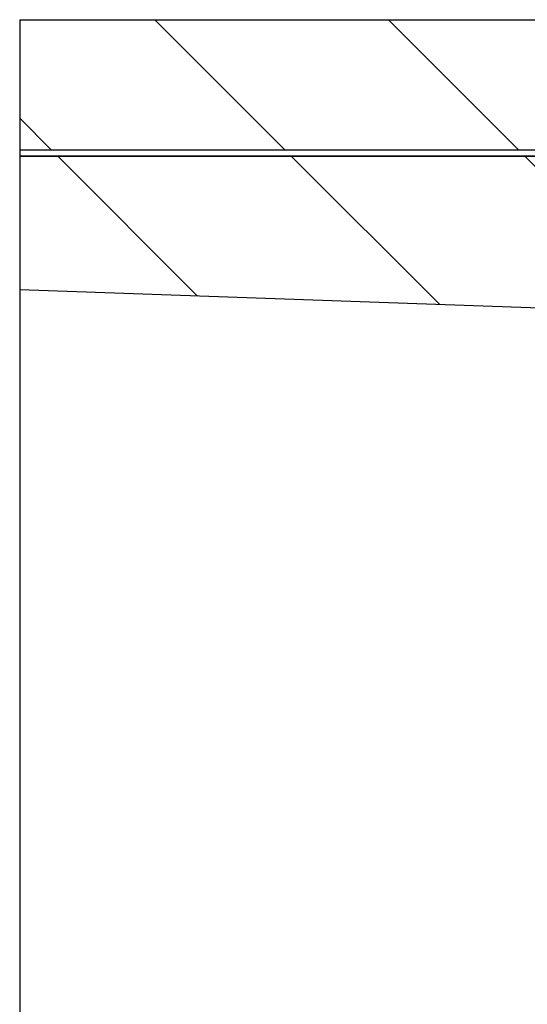
# Model space of a CAD drawing. Units: millimetres. Extents: x 520 to 2671, y 158 to 1990.
# Drawn here: x 1856 to 1954, y 713 to 902 of the extents above; entities that cross this region are included whole.
import ezdxf

# ---------------------------------------------------------------- set-up
doc = ezdxf.new("R2010")
doc.units = ezdxf.units.MM
doc.header["$LTSCALE"] = 10
doc.linetypes.add('SLD-Solid', pattern=[0])
doc.layers.add('ANNOTATIONS', color=7, linetype='SLD-Solid')

msp = doc.modelspace()

# ---------------------------------------------------------------- hatches: boundary and pattern name
at = {"layer": 'ANNOTATIONS', "linetype": 'SLD-Solid', "lineweight": 18}
h = msp.add_hatch(dxfattribs=at)
h.set_pattern_fill('ANSI31', color=256, scale=10, angle=90, style=0)
edge = h.paths.add_edge_path(flags=0)
edge.add_line((2038.23, 876.9), (2066.52, 876.9))
edge.add_ellipse((2068.29, 876.9), major_axis=(1.77, 0), ratio=0.707107, start_angle=90, end_angle=180, ccw=False)
edge.add_line((2068.29, 878.15), (2071.66, 878.15))
edge.add_spline(control_points=[(2071.66, 878.15), (2069.1, 886.49), (2066.17, 894.47), (2062.65, 901.9)], knot_values=[0.863254, 0.863254, 0.863254, 0.863254, 0.875424, 0.875424, 0.875424, 0.875424], weights=[1, 1, 1, 1], degree=3, periodic=0)
edge.add_line((2062.65, 901.9), (1856.06, 901.9))
edge.add_line((1856.06, 901.9), (1856.06, 876.9))
edge.add_line((1856.06, 876.9), (1960.45, 876.9))
edge.add_line((1960.45, 876.9), (1960.45, 878.15))
edge.add_line((1960.45, 878.15), (1967.52, 878.15))
edge.add_line((1967.52, 878.15), (1967.52, 876.9))
edge.add_line((1967.52, 876.9), (1995.81, 876.9))
edge.add_ellipse((1997.58, 876.9), major_axis=(1.77, 0), ratio=0.707107, start_angle=90, end_angle=180, ccw=False)
edge.add_line((1997.58, 878.15), (2001.11, 878.15))
edge.add_ellipse((2001.11, 876.9), major_axis=(1.77, 0), ratio=0.707107, start_angle=0, end_angle=90, ccw=False)
edge.add_line((2002.88, 876.9), (2031.16, 876.9))
edge.add_ellipse((2032.93, 876.9), major_axis=(1.77, 0), ratio=0.707107, start_angle=90, end_angle=180, ccw=False)
edge.add_line((2032.93, 878.15), (2036.47, 878.15))
edge.add_ellipse((2036.47, 876.9), major_axis=(1.77, 0), ratio=0.707107, start_angle=0, end_angle=90, ccw=False)
h = msp.add_hatch(dxfattribs=at)
h.set_pattern_fill('ANSI31', color=256, scale=10, angle=90, style=0)
edge = h.paths.add_edge_path(flags=0)
edge.add_line((1856.06, 875.65), (1856.06, 849.96))
edge.add_line((1856.06, 849.96), (1956.06, 846.46))
edge.add_line((1956.06, 846.46), (1956.06, 848.38))
edge.add_line((1956.06, 848.38), (2018.56, 859.4))
edge.add_line((2018.56, 859.4), (2018.56, 875.65))
edge.add_line((2018.56, 875.65), (1856.06, 875.65))

# ---------------------------------------------------------------- linework, layer by layer
at = {"color": 7, "linetype": 'SLD-Solid', "lineweight": 25}
for p, q in [((1856.06, 901.9), (1856.06, 876.9)), ((1856.06, 901.9), (2062.65, 901.9)), ((1856.06, 876.9), (1960.45, 876.9)), ((1856.06, 876.9), (1856.06, 875.65)), ((2018.56, 875.65), (1856.06, 875.65)), ((1856.06, 875.65), (1856.06, 849.96)), ((1856.06, 875.65), (2018.56, 875.65)), ((1856.06, 875.65), (1856.06, 875.65)), ((1956.06, 846.46), (1856.06, 849.96)), ((1856.06, 783.05), (1856.06, 628.35))]:
    msp.add_line(p, q, dxfattribs=at)
for points, knots in [([(1856.06, 849.96), (1856.06, 849.9), (1856.06, 849.8), (1856.06, 848.98), (1856.06, 847.69), (1856.06, 845.93), (1856.06, 843.75), (1856.06, 841.23), (1856.06, 838.41), (1856.06, 834.96), (1856.06, 832.4), (1856.06, 830.9)], [0, 0, 0, 0, 0.106099, 0.212208, 0.318329, 0.424459, 0.530361, 0.636251, 0.742479, 0.848717, 1, 1, 1, 1]), ([(1856.06, 830.9), (1856.06, 828.89), (1856.06, 824.88), (1856.06, 816.99), (1856.06, 811.1), (1856.06, 807.22)], [0, 0, 0, 0, 0.253897, 0.507795, 1, 1, 1, 1]), ([(1856.06, 807.22), (1856.06, 804.92), (1856.06, 800.57), (1856.06, 794.39), (1856.06, 788.42), (1856.06, 784.93), (1856.06, 783.05)], [0, 0, 0, 0, 0.256683, 0.487216, 0.724405, 1, 1, 1, 1])]:
    msp.add_open_spline(points, degree=3, knots=knots, dxfattribs=at)

doc.saveas('drawing.dxf')
